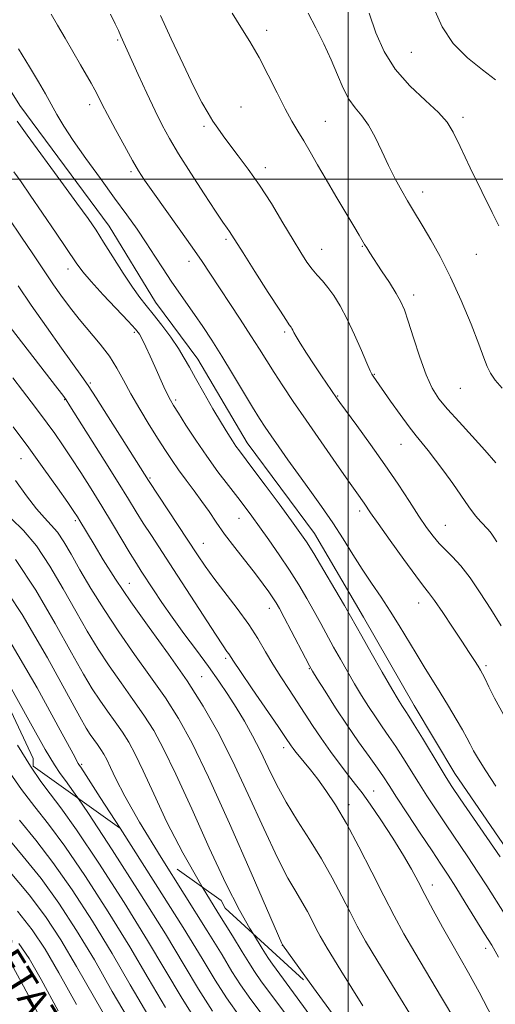
# Model space of a CAD drawing. Extents: x 2049800 to 2052700, y 339800 to 342700.
# Drawn here: x 2050405 to 2050543, y 341762 to 342046 of the extents above; entities that cross this region are included whole.
import ezdxf

# ---------------------------------------------------------------- set-up
doc = ezdxf.new("R2010")
doc.units = 0
doc.header["$MEASUREMENT"] = 0
doc.linetypes.add('DGN Style 2', pattern=[51.195507, 30.717304, -20.478203])
doc.linetypes.add('DGN Style 3', pattern=[71.67371, 51.195507, -20.478203])
for name, color, linetype, lineweight in [('32000', 7, 'Continuous', 0), ('DENSE LABEL', 7, 'Continuous', 0), ('DTM HARD BREAKLINE', 7, 'Continuous', 0), ('DTM SPOT ELEVATION', 2, 'Continuous', 13), ('INDEX CONTOUR', 41, 'Continuous', 13), ('INDEX CONTOUR DASHED', 41, 'DGN Style 3', 13), ('INTERMEDIATE CONTOUR', 44, 'Continuous', 0), ('INTERMEDIATE CONTOUR DASHED', 44, 'DGN Style 3', 0), ('OBSCURED GROUND BOUNDARY', 84, 'DGN Style 2', 0)]:
    doc.layers.add(name, color=color, linetype=linetype, lineweight=lineweight)
doc.styles.add('Style-WORKING', font='WORKING.shx')

msp = doc.modelspace()

# ---------------------------------------------------------------- linework, layer by layer
at = {"layer": '32000', "flags": 128}
for points in [[(2050500, 340000), (2050500, 342500)], [(2052500, 342000), (2050000, 342000)]]:
    msp.add_lwpolyline(points, dxfattribs=at)
at = {"layer": 'DTM HARD BREAKLINE'}
msp.add_polyline3d([(2050634.9, 341660.14, 1045.26), (2050609.53, 341690.77, 1045.26), (2050595.27, 341719.62, 1045.26), (2050583.69, 341747.12, 1045.26), (2050549.35, 341801.28, 1045.26), (2050530.8, 341828.29, 1045.26), (2050519.08, 341847.91, 1045.26), (2050504.46, 341873.43, 1045.26), (2050490.24, 341897.6, 1045.26), (2050470.78, 341923.76, 1045.26), (2050456.55, 341947.94, 1045.26), (2050444.28, 341964.46, 1045.26), (2050430.86, 341986.38, 1045.26), (2050405.05, 342021.27, 1045.26), (2050387.83, 342048.69, 1045.26)], dxfattribs=at)
at = {"layer": 'DTM SPOT ELEVATION'}
for p in [(2050476.42, 342042.93, 1035.5), (2050433.35, 342040.12, 1040.2), (2050518.26, 342036.55, 1030.9), (2050425.23, 342021.51, 1042.5), (2050469.01, 342020.83, 1037.1), (2050493.42, 342016.66, 1035.1), (2050533.13, 342017.79, 1031.6), (2050458.27, 342015.21, 1038.3), (2050437.22, 342002.1, 1042.3), (2050476.01, 342003.31, 1037.5), (2050521.47, 341996.24, 1033.4), (2050464.62, 341982.54, 1040.3), (2050492.34, 341979.65, 1037.2), (2050504.08, 341980.52, 1036.1), (2050453.98, 341976.25, 1042.6), (2050537.03, 341978.21, 1032.9), (2050418.98, 341974.05, 1048.6), (2050518.89, 341966.54, 1035.5), (2050438.15, 341955.69, 1048.3), (2050481.63, 341955.85, 1040.3), (2050507.58, 341943.58, 1037.9), (2050425.43, 341941.04, 1051.8), (2050532.45, 341939.5, 1034.8), (2050418.01, 341936.26, 1054.1), (2050450.07, 341936.16, 1047.7), (2050496.92, 341937.29, 1039.9), (2050515.24, 341923.35, 1038.8), (2050405.39, 341919.26, 1058.9), (2050442.71, 341913.62, 1051.8), (2050468.44, 341901.97, 1048.8), (2050503.35, 341904.15, 1042.4), (2050421.11, 341901.28, 1058.3), (2050528.04, 341899.99, 1039.1), (2050458.13, 341894.76, 1051.2), (2050436.72, 341883.18, 1057.2), (2050520.39, 341877.54, 1042.7), (2050477.23, 341876.01, 1050.6), (2050464.61, 341861.52, 1054.3), (2050539.78, 341859.46, 1041.7), (2050457.65, 341856.29, 1057.1), (2050488.72, 341858.59, 1050.1), (2050481.34, 341835.72, 1054.5), (2050422.98, 341830.9, 1067.76), (2050507.38, 341823.27, 1051.2), (2050500.19, 341819.31, 1053.5), (2050524.32, 341796.12, 1051.4), (2050480.91, 341778.65, 1060.02), (2050539.74, 341777.75, 1050.5)]:
    msp.add_point(p, dxfattribs=at)
at = {"layer": 'INDEX CONTOUR'}
for points in [[(2050542.601, 342028.6299, 1030), (2050538.833, 342031.484, 1030), (2050534.472, 342034.956, 1030), (2050530.36, 342039.109, 1030), (2050527.14, 342043.987, 1030), (2050524.675, 342049.564, 1030)], [(2050544.187, 341870.899, 1040), (2050541.188, 341875.736, 1040), (2050538.139, 341880.468, 1040), (2050535.205, 341884.7531, 1040), (2050532.521, 341888.293, 1040), (2050530.183, 341890.913, 1040), (2050526.294, 341894.748, 1040), (2050524.538, 341896.792, 1040), (2050522.662, 341899.338, 1040), (2050520.438, 341902.638, 1040), (2050517.681, 341906.8681, 1040), (2050514.387, 341911.888, 1040), (2050510.598, 341917.481, 1040), (2050506.458, 341923.335, 1040), (2050502.511, 341928.76, 1040), (2050497.572, 341935.46, 1040), (2050496.635, 341936.758, 1040), (2050495.163, 341938.903, 1040), (2050492.283, 341943.179, 1040), (2050490.16, 341946.366, 1040), (2050487.946, 341949.731, 1040), (2050486.0919, 341952.619, 1040), (2050484.931, 341954.54, 1040), (2050484.318, 341955.667, 1040), (2050483.99, 341956.333, 1040), (2050483.727, 341956.825, 1040), (2050483.484, 341957.213, 1040), (2050482.961, 341957.9109, 1040), (2050482.126, 341959.133, 1040), (2050480.2, 341962.081, 1040), (2050476.9, 341967.219, 1040), (2050473.019, 341973.303, 1040), (2050469.62, 341978.66, 1040), (2050466.378, 341983.805, 1040), (2050465.722, 341984.794, 1040), (2050465.006, 341985.786, 1040), (2050463.786, 341987.514, 1040), (2050461.639, 341990.694, 1040), (2050458.346, 341995.717, 1040), (2050454.52, 342001.664, 1040), (2050450.977, 342007.292, 1040), (2050448.31, 342011.7219, 1040), (2050446.212, 342015.539, 1040), (2050444.147, 342019.696, 1040), (2050441.745, 342024.813, 1040), (2050439.281, 342030.19, 1040), (2050434.26, 342041.292, 1040), (2050433.567, 342042.86, 1040), (2050432.639, 342044.867, 1040), (2050431.301, 342047.583, 1040)], [(2050543.476, 341775.221, 1050), (2050541.471, 341778.696, 1050), (2050539.431, 341782.017, 1050), (2050533.841, 341791.054, 1050), (2050531.094, 341795.439, 1050), (2050528.875, 341798.89, 1050), (2050526.78, 341802.058, 1050), (2050524.2209, 341805.9, 1050), (2050520.838, 341811.019, 1050), (2050517.174, 341816.599, 1050), (2050513.998, 341821.473, 1050), (2050511.834, 341824.831, 1050), (2050510.225, 341827.289, 1050), (2050508.468, 341829.822, 1050), (2050506.022, 341833.204, 1050), (2050502.997, 341837.409, 1050), (2050499.662, 341842.207, 1050), (2050496.307, 341847.291, 1050), (2050493.3, 341852.02, 1050), (2050491.026, 341855.672, 1050), (2050489.692, 341857.846, 1050), (2050488.791, 341859.426, 1050), (2050487.636, 341861.6129, 1050), (2050483.509, 341869.516, 1050), (2050481.483, 341873.369, 1050), (2050480.093, 341875.95, 1050), (2050479.131, 341877.617, 1050), (2050478.226, 341879.021, 1050), (2050477.049, 341880.731, 1050), (2050475.42, 341882.978, 1050), (2050473.196, 341885.909, 1050), (2050467.206, 341893.575, 1050), (2050464.265, 341897.459, 1050), (2050461.847, 341900.861, 1050), (2050459.769, 341903.916, 1050), (2050457.719, 341906.883, 1050), (2050455.47, 341909.949, 1050), (2050453.149, 341913.028, 1050), (2050450.972, 341915.965, 1050), (2050449.064, 341918.698, 1050), (2050447.202, 341921.54, 1050), (2050445.075, 341924.895, 1050), (2050442.487, 341929.016, 1050), (2050439.714, 341933.54, 1050), (2050437.151, 341937.947, 1050), (2050435.053, 341941.85, 1050), (2050433.139, 341945.381, 1050), (2050430.989, 341948.8, 1050), (2050428.306, 341952.317, 1050), (2050422.226, 341959.546, 1050), (2050419.41, 341963.113, 1050), (2050416.924, 341966.474, 1050), (2050414.815, 341969.463, 1050), (2050413.04, 341972.058, 1050), (2050408.814, 341978.367, 1050), (2050405.554, 341983.2089, 1050), (2050401.751, 341988.831, 1050)], [(2050490.728, 341765.319, 1060), (2050487.456, 341769.81, 1060), (2050480.966, 341778.774, 1060), (2050480.803, 341779.14, 1060), (2050471.906, 341799.608, 1060), (2050465.647, 341813.835, 1060), (2050459.611, 341827.187, 1060), (2050454.857, 341837.032, 1060), (2050450.974, 341844.131, 1060), (2050447.18, 341850.095, 1060), (2050442.885, 341856.235, 1060), (2050438.259, 341862.669, 1060), (2050433.662, 341869.214, 1060), (2050429.41, 341875.671, 1060), (2050425.642, 341881.751, 1060), (2050422.45, 341887.15, 1060), (2050419.879, 341891.626, 1060), (2050417.7769, 341895.197, 1060), (2050415.943, 341897.947, 1060), (2050414.174, 341900.0549, 1060), (2050412.241, 341902.099, 1060), (2050409.914, 341904.751, 1060), (2050407.046, 341908.475, 1060), (2050403.84, 341912.897, 1060)], [(2050421.827, 341821.216, 1070), (2050420.604, 341823.014, 1070), (2050418.232, 341826.282, 1070), (2050416.72, 341828.296, 1070), (2050415.054, 341830.784, 1070), (2050412.443, 341835.18, 1070), (2050408.158, 341842.842, 1070), (2050401.737, 341854.453, 1070), (2050393.796, 341867.984, 1070), (2050385.223, 341880.729, 1070), (2050380.359, 341886.4449, 1070)]]:
    msp.add_polyline3d(points, dxfattribs=at)
at = {"layer": 'INDEX CONTOUR DASHED'}
for points in [[(2050460.792, 341759.629, 1070), (2050456.738, 341765.969, 1070), (2050452.577, 341772.934, 1070), (2050447.14, 341781.9551, 1070), (2050439.753, 341793.758, 1070), (2050431.737, 341806.262, 1070), (2050424.909, 341816.6869, 1070), (2050421.827, 341821.216, 1070)], [(2050432.821, 341752.791, 1080), (2050426.614, 341763.439, 1080), (2050421.488, 341772.547, 1080), (2050416.936, 341780.2339, 1080), (2050412.512, 341786.9479, 1080), (2050407.785, 341793.22, 1080), (2050396.082, 341807.149, 1080)], [(2050495.43, 341758.8631, 1060), (2050490.728, 341765.319, 1060)]]:
    msp.add_polyline3d(points, dxfattribs=at)
at = {"layer": 'INTERMEDIATE CONTOUR'}
for points in [[(2050544.901, 341845.28, 1042), (2050542.327, 341849.995, 1042), (2050540.632, 341853.342, 1042), (2050539.553, 341855.593, 1042), (2050538.832, 341857.046, 1042), (2050538.232, 341858.124, 1042), (2050537.521, 341859.277, 1042), (2050536.486, 341860.912, 1042), (2050534.9799, 341863.248, 1042), (2050532.879, 341866.459, 1042), (2050530.1719, 341870.543, 1042), (2050527.319, 341874.783, 1042), (2050524.897, 341878.287, 1042), (2050523.244, 341880.5261, 1042), (2050521.744, 341882.44, 1042), (2050519.54, 341885.333, 1042), (2050516.092, 341890.05, 1042), (2050512.119, 341895.583, 1042), (2050508.653, 341900.462, 1042), (2050506.466, 341903.585, 1042), (2050504.5581, 341906.372, 1042), (2050502.444, 341909.356, 1042), (2050500.106, 341912.68, 1042), (2050496.493, 341917.861, 1042), (2050492.15, 341924.119, 1042), (2050487.824, 341930.377, 1042), (2050484.12, 341935.771, 1042), (2050481.068, 341940.278, 1042), (2050478.56, 341944.089, 1042), (2050476.435, 341947.447, 1042), (2050474.34, 341950.817, 1042), (2050471.873, 341954.723, 1042), (2050468.789, 341959.471, 1042), (2050460.012, 341972.803, 1042), (2050457.738, 341976.21, 1042), (2050454.924, 341980.276, 1042), (2050451.151, 341985.582, 1042), (2050443.479, 341996.273, 1042), (2050441.079, 341999.7, 1042), (2050439.371, 342002.35, 1042), (2050437.615, 342005.377, 1042), (2050435.2819, 342009.575, 1042), (2050432.7, 342014.317, 1042), (2050430.408, 342018.613, 1042), (2050428.8, 342021.73, 1042), (2050427.686, 342023.9399, 1042), (2050426.733, 342025.765, 1042), (2050425.644, 342027.684, 1042), (2050422.568, 342032.932, 1042), (2050418.169, 342040.64, 1042), (2050415.989, 342044.4271, 1042), (2050414.134, 342047.602, 1042)], [(2050542.982, 341895.1801, 1038), (2050542.1249, 341896.51, 1038), (2050541.278, 341897.707, 1038), (2050540.402, 341898.768, 1038), (2050538.284, 341900.947, 1038), (2050536.795, 341902.72, 1038), (2050534.886, 341905.313, 1038), (2050530.197, 341912.042, 1038), (2050527.68, 341915.562, 1038), (2050525.2649, 341918.825, 1038), (2050523.128, 341921.582, 1038), (2050521.353, 341923.734, 1038), (2050519.641, 341925.787, 1038), (2050517.601, 341928.394, 1038), (2050514.999, 341931.956, 1038), (2050512.246, 341935.849, 1038), (2050507.186, 341943.081, 1038), (2050506.866, 341943.585, 1038), (2050506.367, 341944.602, 1038), (2050505.421, 341946.767, 1038), (2050503.85, 341950.459, 1038), (2050501.854, 341955.0251, 1038), (2050499.726, 341959.557, 1038), (2050497.71, 341963.323, 1038), (2050495.846, 341966.302, 1038), (2050494.126, 341968.653, 1038), (2050492.534, 341970.55, 1038), (2050491.0311, 341972.234, 1038), (2050489.569, 341973.965, 1038), (2050488.069, 341976.015, 1038), (2050486.313, 341978.725, 1038), (2050484.05, 341982.449, 1038), (2050481.126, 341987.356, 1038), (2050477.777, 341992.877, 1038), (2050474.336, 341998.258, 1038), (2050471.096, 342002.886, 1038), (2050468.205, 342006.722, 1038), (2050465.77, 342009.868, 1038), (2050463.849, 342012.448, 1038), (2050462.295, 342014.667, 1038), (2050460.907, 342016.752, 1038), (2050459.472, 342019.009, 1038), (2050457.718, 342022.075, 1038), (2050455.356, 342026.667, 1038), (2050452.248, 342033.151, 1038), (2050448.851, 342040.482, 1038), (2050445.77, 342047.266, 1038)], [(2050542.621, 341917.969, 1036), (2050539.489, 341921.713, 1036), (2050535.833, 341925.7651, 1036), (2050532.07, 341929.815, 1036), (2050528.737, 341933.471, 1036), (2050526.217, 341936.533, 1036), (2050524.275, 341939.598, 1036), (2050522.519, 341943.4549, 1036), (2050520.666, 341948.571, 1036), (2050518.854, 341954.112, 1036), (2050517.328, 341958.922, 1036), (2050516.218, 341962.196, 1036), (2050515.204, 341964.547, 1036), (2050513.853, 341966.942, 1036), (2050511.887, 341970.069, 1036), (2050509.653, 341973.505, 1036), (2050506.269, 341978.675, 1036), (2050505.379, 341980.077, 1036), (2050504.7429, 341981.122, 1036), (2050503.173, 341983.797, 1036), (2050501.623, 341986.406, 1036), (2050496.455, 341995.041, 1036), (2050493.622, 341999.83, 1036), (2050491.142, 342004.106, 1036), (2050489.017, 342007.803, 1036), (2050487.16, 342010.992, 1036), (2050485.462, 342013.817, 1036), (2050483.7389, 342016.741, 1036), (2050481.79, 342020.304, 1036), (2050479.471, 342024.854, 1036), (2050476.889, 342029.98, 1036), (2050474.212, 342035.077, 1036), (2050471.575, 342039.68, 1036), (2050468.9991, 342043.874, 1036), (2050466.47, 342047.8779, 1036)], [(2050544.45, 341939.609, 1034), (2050542.491, 341941.927, 1034), (2050541.107, 341943.879, 1034), (2050540.155, 341945.814, 1034), (2050539.211, 341948.389, 1034), (2050537.784, 341952.336, 1034), (2050535.525, 341958.087, 1034), (2050532.662, 341964.885, 1034), (2050529.567, 341971.6709, 1034), (2050526.578, 341977.567, 1034), (2050523.886, 341982.399, 1034), (2050521.649, 341986.173, 1034), (2050518.538, 341991.306, 1034), (2050517.121, 341993.698, 1034), (2050515.452, 341996.613, 1034), (2050513.582, 342000.057, 1034), (2050511.631, 342003.925, 1034), (2050509.696, 342008.058, 1034), (2050507.777, 342012.08, 1034), (2050505.849, 342015.563, 1034), (2050503.904, 342018.247, 1034), (2050501.996, 342020.554, 1034), (2050500.198, 342023.073, 1034), (2050498.539, 342026.269, 1034), (2050496.884, 342030.114, 1034), (2050495.052, 342034.4499, 1034), (2050492.93, 342039.0891, 1034), (2050490.65, 342043.692, 1034), (2050488.41, 342047.887, 1034)], [(2050543.49, 341986.448, 1032), (2050541.565, 341990.342, 1032), (2050538.631, 341996.352, 1032), (2050535.291, 342003.245, 1032), (2050532.355, 342009.367, 1032), (2050530.336, 342013.533, 1032), (2050528.573, 342016.418, 1032), (2050526.11, 342019.1641, 1032), (2050522.3121, 342022.681, 1032), (2050517.8201, 342026.956, 1032), (2050513.596, 342031.744, 1032), (2050510.375, 342036.844, 1032), (2050508.002, 342042.225, 1032), (2050506.096, 342047.9, 1032)], [(2050542.676, 341824.578, 1044), (2050539.779, 341829.032, 1044), (2050537.7, 341832.379, 1044), (2050536.25, 341834.857, 1044), (2050535.211, 341836.753, 1044), (2050534.245, 341838.567, 1044), (2050532.985, 341840.849, 1044), (2050531.1651, 341843.986, 1044), (2050528.938, 341847.722, 1044), (2050526.555, 341851.635, 1044), (2050521.921, 341859.103, 1044), (2050519.601, 341862.904, 1044), (2050514.726, 341871.077, 1044), (2050512.1501, 341875.212, 1044), (2050509.482, 341879.231, 1044), (2050506.76, 341883.217, 1044), (2050504.033, 341887.299, 1044), (2050501.32, 341891.577, 1044), (2050498.525, 341896.046, 1044), (2050495.527, 341900.671, 1044), (2050492.259, 341905.402, 1044), (2050488.872, 341910.11, 1044), (2050485.576, 341914.651, 1044), (2050482.556, 341918.879, 1044), (2050479.914, 341922.645, 1044), (2050477.727, 341925.799, 1044), (2050475.989, 341928.34, 1044), (2050474.339, 341930.858, 1044), (2050472.3321, 341934.09, 1044), (2050466.564, 341943.69, 1044), (2050463.426, 341948.843, 1044), (2050460.548, 341953.405, 1044), (2050457.937, 341957.375, 1044), (2050455.521, 341960.899, 1044), (2050451.004, 341967.27, 1044), (2050448.774, 341970.518, 1044), (2050446.483, 341974.03, 1044), (2050444.104, 341977.751, 1044), (2050441.615, 341981.574, 1044), (2050438.965, 341985.462, 1044), (2050435.983, 341989.663, 1044), (2050432.471, 341994.496, 1044), (2050428.365, 342000.1, 1044), (2050424.155, 342005.9021, 1044), (2050420.468, 342011.148, 1044), (2050417.756, 342015.292, 1044), (2050415.784, 342018.601, 1044), (2050412.447, 342024.592, 1044), (2050410.437, 342028.088, 1044), (2050407.8799, 342032.376, 1044), (2050404.687, 342037.602, 1044)], [(2050543.891, 341804.167, 1046), (2050532.382, 341820.996, 1046), (2050529.957, 341824.57, 1046), (2050528.281, 341827.142, 1046), (2050526.528, 341829.985, 1046), (2050521.422, 341838.456, 1046), (2050519.072, 341842.327, 1046), (2050517.53, 341844.797, 1046), (2050516.63, 341846.168, 1046), (2050516.0479, 341847.02, 1046), (2050515.449, 341847.946, 1046), (2050514.446, 341849.615, 1046), (2050512.644, 341852.711, 1046), (2050509.846, 341857.57, 1046), (2050506.659, 341863.134, 1046), (2050503.89, 341867.996, 1046), (2050500.673, 341873.693, 1046), (2050498.873, 341876.82, 1046), (2050496.125, 341881.5219, 1046), (2050492.922, 341886.945, 1046), (2050490.02, 341891.789, 1046), (2050487.91, 341895.178, 1046), (2050486.036, 341897.936, 1046), (2050483.577, 341901.311, 1046), (2050480.0071, 341906.133, 1046), (2050475.971, 341911.5581, 1046), (2050472.408, 341916.324, 1046), (2050468.557, 341921.444, 1046), (2050467.534, 341922.863, 1046), (2050466.506, 341924.396, 1046), (2050465.195, 341926.483, 1046), (2050463.3639, 341929.51, 1046), (2050460.904, 341933.656, 1046), (2050458.213, 341938.263, 1046), (2050455.818, 341942.469, 1046), (2050454.071, 341945.668, 1046), (2050452.62, 341948.284, 1046), (2050450.943, 341951, 1046), (2050448.674, 341954.29, 1046), (2050446.096, 341957.796, 1046), (2050443.649, 341960.952, 1046), (2050441.633, 341963.417, 1046), (2050439.765, 341965.746, 1046), (2050437.6191, 341968.719, 1046), (2050434.919, 341972.836, 1046), (2050431.989, 341977.4881, 1046), (2050429.3, 341981.788, 1046), (2050427.11, 341985.194, 1046), (2050424.808, 341988.552, 1046), (2050421.565, 341993.053, 1046), (2050416.899, 341999.42, 1046), (2050407.175, 342012.654, 1046), (2050404.27, 342016.666, 1046)], [(2050550.251, 341779.62, 1048), (2050540.088, 341795.791, 1048), (2050537.492, 341799.803, 1048), (2050534.567, 341804.19, 1048), (2050528.302, 341813.448, 1048), (2050525.398, 341817.794, 1048), (2050522.7271, 341821.87, 1048), (2050520.263, 341825.729, 1048), (2050515.823, 341832.873, 1048), (2050513.77, 341836.074, 1048), (2050511.776, 341838.9999, 1048), (2050509.8131, 341841.788, 1048), (2050507.855, 341844.614, 1048), (2050505.878, 341847.619, 1048), (2050503.873, 341850.817, 1048), (2050501.835, 341854.191, 1048), (2050499.7689, 341857.708, 1048), (2050497.725, 341861.28, 1048), (2050495.763, 341864.804, 1048), (2050492.091, 341871.605, 1048), (2050490.178, 341875.094, 1048), (2050488.068, 341878.794, 1048), (2050485.699, 341882.745, 1048), (2050483.019, 341886.971, 1048), (2050480.039, 341891.422, 1048), (2050477.032, 341895.757, 1048), (2050474.333, 341899.558, 1048), (2050472.153, 341902.572, 1048), (2050470.196, 341905.202, 1048), (2050468.044, 341908.012, 1048), (2050465.381, 341911.446, 1048), (2050462.325, 341915.465, 1048), (2050459.097, 341919.909, 1048), (2050455.931, 341924.549, 1048), (2050453.1029, 341928.8839, 1048), (2050450.902, 341932.345, 1048), (2050449.498, 341934.584, 1048), (2050448.596, 341936.134, 1048), (2050447.785, 341937.751, 1048), (2050446.739, 341940.016, 1048), (2050444.112, 341945.857, 1048), (2050442.747, 341948.859, 1048), (2050441.492, 341951.559, 1048), (2050440.455, 341953.697, 1048), (2050439.62, 341955.192, 1048), (2050438.484, 341956.665, 1048), (2050436.418, 341958.912, 1048), (2050429.148, 341966.573, 1048), (2050425.661, 341970.355, 1048), (2050423.2781, 341973.166, 1048), (2050421.382, 341975.7641, 1048), (2050415.615, 341984.332, 1048), (2050411.671, 341990.131, 1048), (2050408.071, 341995.373, 1048), (2050405.432, 341999.158, 1048), (2050403.379, 342002.0739, 1048)], [(2050541.714, 341757.725, 1052), (2050537.823, 341765.158, 1052), (2050534.775, 341770.716, 1052), (2050529.908, 341779.175, 1052), (2050527.279, 341783.886, 1052), (2050524.597, 341788.828, 1052), (2050522.182, 341793.376, 1052), (2050520.216, 341797.135, 1052), (2050518.321, 341800.633, 1052), (2050515.98, 341804.63, 1052), (2050512.869, 341809.595, 1052), (2050509.439, 341814.852, 1052), (2050506.335, 341819.434, 1052), (2050504.005, 341822.681, 1052), (2050502.11, 341825.144, 1052), (2050500.1169, 341827.677, 1052), (2050497.635, 341830.924, 1052), (2050494.861, 341834.676, 1052), (2050492.134, 341838.513, 1052), (2050489.707, 341842.11, 1052), (2050485.249, 341848.965, 1052), (2050482.89, 341852.519, 1052), (2050480.493, 341856.162, 1052), (2050478.207, 341859.817, 1052), (2050476.099, 341863.455, 1052), (2050473.895, 341867.235, 1052), (2050471.239, 341871.368, 1052), (2050467.927, 341875.941, 1052), (2050461.157, 341884.745, 1052), (2050458.644, 341888.176, 1052), (2050456.427, 341891.423, 1052), (2050442.218, 341912.956, 1052), (2050434.684, 341924.914, 1052), (2050430.647, 341931.297, 1052), (2050427.117, 341936.837, 1052), (2050424.796, 341940.394, 1052), (2050422.996, 341942.994, 1052), (2050417.1291, 341951.166, 1052), (2050412.78, 341957.292, 1052), (2050408.392, 341963.571, 1052), (2050404.568, 341969.179, 1052)], [(2050531.078, 341756.622, 1054), (2050527.002, 341763.617, 1054), (2050519.217, 341776.587, 1054), (2050516.109, 341781.972, 1054), (2050513.284, 341787.16, 1054), (2050510.288, 341792.946, 1054), (2050506.805, 341799.832, 1054), (2050503.074, 341807.13, 1054), (2050499.473, 341813.856, 1054), (2050496.303, 341819.243, 1054), (2050493.564, 341823.407, 1054), (2050491.176, 341826.681, 1054), (2050489.082, 341829.351, 1054), (2050487.304, 341831.51, 1054), (2050485.882, 341833.205, 1054), (2050484.832, 341834.4919, 1054), (2050484.073, 341835.478, 1054), (2050483.499, 341836.279, 1054), (2050481.861, 341838.708, 1054), (2050479.738, 341841.828, 1054), (2050472.272, 341852.71, 1054), (2050468.857, 341857.709, 1054), (2050466.841, 341860.709, 1054), (2050465.475, 341862.8041, 1054), (2050464.949, 341863.547, 1054), (2050463.826, 341865.175, 1054), (2050461.617, 341868.5, 1054), (2050458.05, 341873.979, 1054), (2050449.468, 341887.23, 1054), (2050443.09, 341897.0059, 1054), (2050440.769, 341900.612, 1054), (2050438.724, 341903.889, 1054), (2050436.4759, 341907.549, 1054), (2050433.492, 341912.378, 1054), (2050429.492, 341918.772, 1054), (2050419.57, 341934.496, 1054), (2050418.423, 341936.24, 1054), (2050417.467, 341937.553, 1054), (2050416.06, 341939.403, 1054), (2050400.6331, 341959.304, 1054)], [(2050519.23, 341756.518, 1056), (2050513.558, 341765.766, 1056), (2050508.527, 341773.9991, 1056), (2050505.019, 341779.899, 1056), (2050502.6039, 341784.211, 1056), (2050500.528, 341788.196, 1056), (2050498.163, 341792.85, 1056), (2050495.401, 341798.109, 1056), (2050492.261, 341803.648, 1056), (2050488.8119, 341809.186, 1056), (2050485.3129, 341814.636, 1056), (2050482.071, 341819.957, 1056), (2050479.309, 341825.108, 1056), (2050476.903, 341830.052, 1056), (2050474.641, 341834.75, 1056), (2050472.353, 341839.176, 1056), (2050470.013, 341843.352, 1056), (2050467.636, 341847.311, 1056), (2050465.202, 341851.123, 1056), (2050462.574, 341855.001, 1056), (2050459.578, 341859.197, 1056), (2050456.134, 341863.86, 1056), (2050452.512, 341868.731, 1056), (2050449.072, 341873.452, 1056), (2050446.1079, 341877.708, 1056), (2050443.664, 341881.371, 1056), (2050440.192, 341886.711, 1056), (2050438.748, 341888.975, 1056), (2050436.993, 341891.82, 1056), (2050431.811, 341900.437, 1056), (2050428.746, 341905.494, 1056), (2050425.656, 341910.496, 1056), (2050422.671, 341915.219, 1056), (2050419.903, 341919.487, 1056), (2050417.423, 341923.185, 1056), (2050415.148, 341926.454, 1056), (2050412.957, 341929.4969, 1056), (2050410.734, 341932.505, 1056), (2050408.388, 341935.6139, 1056), (2050405.836, 341938.949, 1056), (2050403.063, 341942.541, 1056)], [(2050504.191, 341761.129, 1058), (2050497.837, 341771.411, 1058), (2050493.928, 341777.825, 1058), (2050491.924, 341781.263, 1058), (2050490.768, 341783.447, 1058), (2050489.58, 341785.785, 1058), (2050488.192, 341788.428, 1058), (2050486.614, 341791.211, 1058), (2050484.807, 341794.163, 1058), (2050482.536, 341798.085, 1058), (2050479.515, 341803.972, 1058), (2050475.588, 341812.3929, 1058), (2050471.116, 341822.2231, 1058), (2050466.589, 341831.912, 1058), (2050462.343, 341840.296, 1058), (2050458.098, 341847.752, 1058), (2050453.418, 341855.042, 1058), (2050448.042, 341862.72, 1058), (2050442.41, 341870.502, 1058), (2050437.134, 341877.895, 1058), (2050432.717, 341884.463, 1058), (2050429.207, 341890.013, 1058), (2050426.543, 341894.407, 1058), (2050422.447, 341901.253, 1058), (2050421.728, 341902.419, 1058), (2050420.719, 341903.94, 1058), (2050418.903, 341906.569, 1058), (2050415.918, 341910.826, 1058), (2050412.025, 341916.307, 1058), (2050407.638, 341922.378, 1058), (2050403.188, 341928.406, 1058)], [(2050472.599, 341781.887, 1062), (2050471.579, 341783.543, 1062), (2050468.555, 341788.844, 1062), (2050464.605, 341796.555, 1062), (2050459.799, 341806.839, 1062), (2050454.746, 341818.053, 1062), (2050450.188, 341828.102, 1062), (2050446.647, 341835.439, 1062), (2050443.76, 341840.719, 1062), (2050440.943, 341845.148, 1062), (2050437.755, 341849.705, 1062), (2050434.3209, 341854.481, 1062), (2050430.909, 341859.3401, 1062), (2050427.703, 341864.224, 1062), (2050424.559, 341869.383, 1062), (2050421.247, 341875.144, 1062), (2050417.607, 341881.6371, 1062), (2050413.752, 341888.212, 1062), (2050409.865, 341894.025, 1062), (2050406.107, 341898.48, 1062), (2050402.557, 341901.982, 1062)], [(2050457.799, 341795.523, 1064), (2050457.267, 341796.394, 1064), (2050452.154, 341805.37, 1064), (2050447.608, 341814.272, 1064), (2050443.79, 341822.399, 1064), (2050440.741, 341829.073, 1064), (2050438.429, 341833.863, 1064), (2050436.545, 341837.31, 1064), (2050434.706, 341840.201, 1064), (2050432.625, 341843.1761, 1064), (2050430.383, 341846.293, 1064), (2050428.156, 341849.465, 1064), (2050425.997, 341852.777, 1064), (2050423.476, 341857.016, 1064), (2050420.043, 341863.138, 1064), (2050415.334, 341871.648, 1064), (2050409.727, 341881.228, 1064), (2050403.787, 341890.103, 1064)], [(2050445.954, 341803.983, 1066), (2050439.702, 341814.186, 1066), (2050435.416, 341821.705, 1066), (2050432.835, 341826.744, 1066), (2050431.294, 341830.045, 1066), (2050430.212, 341832.287, 1066), (2050429.329, 341833.9, 1066), (2050428.4689, 341835.253, 1066), (2050427.495, 341836.646, 1066), (2050426.4451, 341838.105, 1066), (2050425.403, 341839.59, 1066), (2050424.2901, 341841.331, 1066), (2050422.393, 341844.648, 1066), (2050413.062, 341861.659, 1066), (2050405.703, 341874.2431, 1066), (2050397.708, 341886.182, 1066)], [(2050434.071, 341812.471, 1068), (2050428.333, 341821.38, 1068), (2050424.25, 341827.686, 1068), (2050422.662, 341830.109, 1068), (2050422.309, 341830.621, 1068), (2050421.959, 341831.2071, 1068), (2050420.476, 341833.916, 1068), (2050416.75, 341840.81, 1068), (2050410.059, 341853.0409, 1068), (2050401.2301, 341868.1099, 1068)]]:
    msp.add_polyline3d(points, dxfattribs=at)
at = {"layer": 'INTERMEDIATE CONTOUR DASHED'}
for points in [[(2050456.76, 341755.817, 1072), (2050451.955, 341763.333, 1072), (2050442.01, 341780.073, 1072), (2050435.19, 341791.053, 1072), (2050427.892, 341802.399, 1072), (2050421.484, 341811.993, 1072), (2050416.957, 341818.342, 1072), (2050413.802, 341822.4559, 1072), (2050411.132, 341825.9709, 1072), (2050408.148, 341830.361, 1072), (2050404.411, 341836.444, 1072)], [(2050447.171, 341760.698, 1074), (2050442.192, 341769.136, 1074), (2050436.879, 341778.192, 1074), (2050430.627, 341788.348, 1074), (2050424.047, 341798.536, 1074), (2050418.059, 341807.3, 1074), (2050413.311, 341813.6699, 1074), (2050409.372, 341818.629, 1074), (2050405.5429, 341823.646, 1074), (2050401.243, 341829.938, 1074)], [(2050442.388, 341758.062, 1076), (2050436.999, 341767.2369, 1076), (2050431.749, 341776.31, 1076), (2050426.063, 341785.643, 1076), (2050420.202, 341794.673, 1076), (2050414.634, 341802.607, 1076), (2050409.664, 341808.998, 1076), (2050404.942, 341814.802, 1076)], [(2050437.604, 341755.427, 1078), (2050431.806, 341765.338, 1078), (2050426.619, 341774.429, 1078), (2050421.5, 341782.939, 1078), (2050416.357, 341790.811, 1078), (2050411.2101, 341797.913, 1078), (2050406.018, 341804.326, 1078), (2050400.512, 341810.975, 1078)], [(2050468.774, 341757.864, 1068), (2050464.8229, 341763.4409, 1068), (2050461.521, 341768.604, 1068), (2050457.77, 341774.834, 1068), (2050452.27, 341783.836, 1068), (2050444.3169, 341796.4619, 1068), (2050434.071, 341812.471, 1068)], [(2050475.942, 341757.529, 1066), (2050471.873, 341762.994, 1066), (2050468.855, 341767.2529, 1066), (2050466.374, 341771.133, 1066), (2050463.513, 341775.877, 1066), (2050459.258, 341782.832, 1066), (2050445.954, 341803.983, 1066)], [(2050483.37, 341756.821, 1064), (2050474.973, 341768.125, 1064), (2050472.887, 341771.064, 1064), (2050471.235, 341773.647, 1064), (2050469.332, 341776.805, 1064), (2050466.5, 341781.433, 1064), (2050462.303, 341788.141, 1064), (2050457.799, 341795.523, 1064)], [(2050421.421, 341761.54, 1082), (2050416.358, 341770.6661, 1082), (2050412.373, 341777.529, 1082), (2050408.667, 341783.0849, 1082), (2050404.36, 341788.526, 1082)], [(2050493.012, 341752.921, 1062), (2050485.264, 341763.513, 1062), (2050478.072, 341773.2549, 1062), (2050476.919, 341774.876, 1062), (2050476.097, 341776.161, 1062), (2050475.15, 341777.732, 1062), (2050472.599, 341781.887, 1062)], [(2050416.1679, 341759.717, 1084), (2050411.227, 341768.784, 1084), (2050407.81, 341774.825, 1084), (2050404.822, 341779.2219, 1084)], [(2050410.853, 341757.975, 1086), (2050406.097, 341766.903, 1086), (2050403.246, 341772.12, 1086)]]:
    msp.add_polyline3d(points, dxfattribs=at)
at = {"layer": 'OBSCURED GROUND BOUNDARY'}
msp.add_polyline3d([(2050401.149, 341849.303, 1049.95), (2050408.918, 341832.657, 1049.95), (2050408.918, 341830.437, 1049.95), (2050463.296, 341791.596, 1049.95), (2050464.406, 341789.376, 1049.95), (2050516.01, 341742.211, 1049.95)], dxfattribs=at)

# ---------------------------------------------------------------- texts
at = {"layer": 'DENSE LABEL', "style": 'Style-WORKING'}
msp.add_text('DENSE VEGETATION', height=8, rotation=301.899998, dxfattribs=at).set_placement((2050366.839, 341823.165, 1064.36))

doc.saveas('drawing.dxf')
